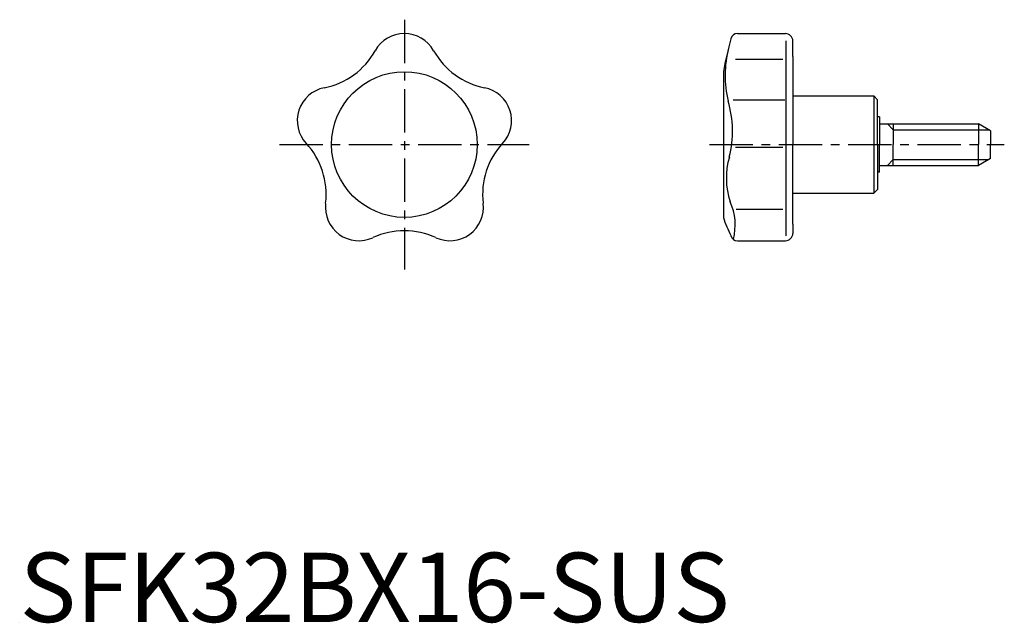
# Model space of a CAD drawing. Extents: x 0 to 142, y 0 to 87.
import ezdxf

# ---------------------------------------------------------------- set-up
doc = ezdxf.new("R2010")
doc.units = 0
doc.header["$LTSCALE"] = 5
doc.header["$MEASUREMENT"] = 0
doc.linetypes.add('CENTER', pattern=[2, 1.25, -0.25, 0.25, -0.25])
doc.layers.get('0').update_dxf_attribs({"linetype": 'CONTINUOUS'})
for name, color, linetype in [('1', 1, 'CENTER'), ('3', 3, 'CONTINUOUS'), ('ITTEN', 1, 'CENTER')]:
    doc.layers.add(name, color=color, linetype=linetype)
doc.styles.add('Standard1', font='ARIAL.TTF')

# ---------------------------------------------------------------- blocks, each defined once
blk = doc.blocks.new('batu')
at = {"layer": 'ITTEN'}
for p, q in [((0.5, 0), (-0.5, 0)), ((0, 0.5), (0, -0.5))]:
    blk.add_line(p, q, dxfattribs=at)

msp = doc.modelspace()

# ---------------------------------------------------------------- linework, layer by layer
for p, q in [((103.51, 84.84), (110.41, 84.84)), ((110.52, 55.66), (110.52, 83.77)), ((111.47, 81.53), (111.47, 83.77)), ((103.22, 81.17), (110.03, 81.17)), ((111.47, 81.53), (111.47, 68.84)), ((101.47, 79.34), (101.47, 58.34)), ((102.89, 75.29), (110.31, 75.29)), ((111.47, 75.84), (123.14, 75.84)), ((123.14, 75.84), (123.14, 61.84)), ((123.67, 75.31), (123.14, 75.84)), ((123.67, 68.84), (123.67, 75.31)), ((101.47, 72.9), (101.47, 65.82)), ((123.97, 72.84), (123.67, 72.84)), ((123.97, 72.84), (123.97, 68.84)), ((123.97, 71.84), (138.24, 71.84)), ((125.97, 71.84), (125.97, 68.84)), ((138.24, 71.84), (138.24, 68.84)), ((139.97, 70.84), (138.24, 71.84)), ((139.97, 70.84), (139.97, 68.84)), ((103.23, 68.46), (110.03, 68.46)), ((111.47, 57.37), (111.47, 68.84)), ((123.67, 68.84), (123.67, 62.37)), ((123.97, 64.84), (123.97, 68.84)), ((125.97, 65.84), (125.97, 68.84)), ((138.24, 65.84), (138.24, 68.84)), ((139.97, 66.84), (139.97, 68.84)), ((139.97, 66.84), (138.24, 65.84)), ((123.97, 65.84), (138.24, 65.84)), ((123.97, 64.84), (123.67, 64.84)), ((111.47, 61.84), (123.14, 61.84)), ((123.67, 62.37), (123.14, 61.84)), ((103.29, 59.54), (110.03, 59.54)), ((111.47, 57.37), (111.47, 56.04)), ((103.51, 54.97), (110.41, 54.97))]:
    msp.add_line(p, q)
msp.add_circle((55.47, 68.84), 10.5)
for centre, radius, start, end in [((55.47, 80.02), 4.82, 29.1717, 150.8283), ((159.22, 68.84), 58.7, 164.932, 169.6957), ((103.51, 83.84), 1, 90, 164.932), ((110.41, 83.77), 1.07, 0, 90), ((41.81, 87.65), 10.83, 281.1717, 330.8283), ((69.14, 87.65), 10.83, 209.1717, 258.8283), ((117.95, 78.84), 16.23, 166.0832, 193.2752), ((44.84, 72.29), 4.82, 101.1717, 222.8283), ((66.1, 72.29), 4.82, 317.1717, 78.8283), ((87.44, 70.76), 15.34, 345.9369, 16.4826), ((33.36, 61.66), 10.83, 353.1717, 42.8283), ((77.58, 61.66), 10.83, 137.1717, 186.8283), ((112.65, 64), 10.76, 163.6366, 198.4631), ((48.9, 59.79), 4.82, 173.1717, 294.8283), ((62.04, 59.79), 4.82, 245.1717, 6.8283), ((95.09, 57.25), 8.08, 345.1905, 24.4317), ((120.32, 64.5), 19.84, 198.1084, 206.3044), ((55.47, 45.59), 10.83, 65.1717, 114.8283), ((103.51, 55.97), 1, 195.068, 270), ((110.41, 56.04), 1.07, 270, 360)]:
    msp.add_arc(centre, radius, start, end)
at = {"layer": '1'}
for p, q in [((55.47, 86.84), (55.47, 50.84)), ((37.47, 68.84), (73.47, 68.84)), ((99.47, 68.84), (141.97, 68.84))]:
    msp.add_line(p, q, dxfattribs=at)
at = {"layer": '3'}
for p, q in [((125.97, 70.98), (125.11, 71.84)), ((125.97, 70.98), (139.73, 70.98)), ((125.97, 66.7), (125.11, 65.84)), ((125.97, 66.7), (139.73, 66.7))]:
    msp.add_line(p, q, dxfattribs=at)

# ---------------------------------------------------------------- block references
at = {"xscale": 0.001, "yscale": 0.001, "zscale": 0.001}
msp.add_blockref('batu', (0, 0), dxfattribs=at)

# ---------------------------------------------------------------- texts
at = {"color": 3, "style": 'Standard1'}
msp.add_text('SFK32BX16-SUS', height=10, dxfattribs=at).set_placement((0, 0))

doc.saveas('drawing.dxf')
